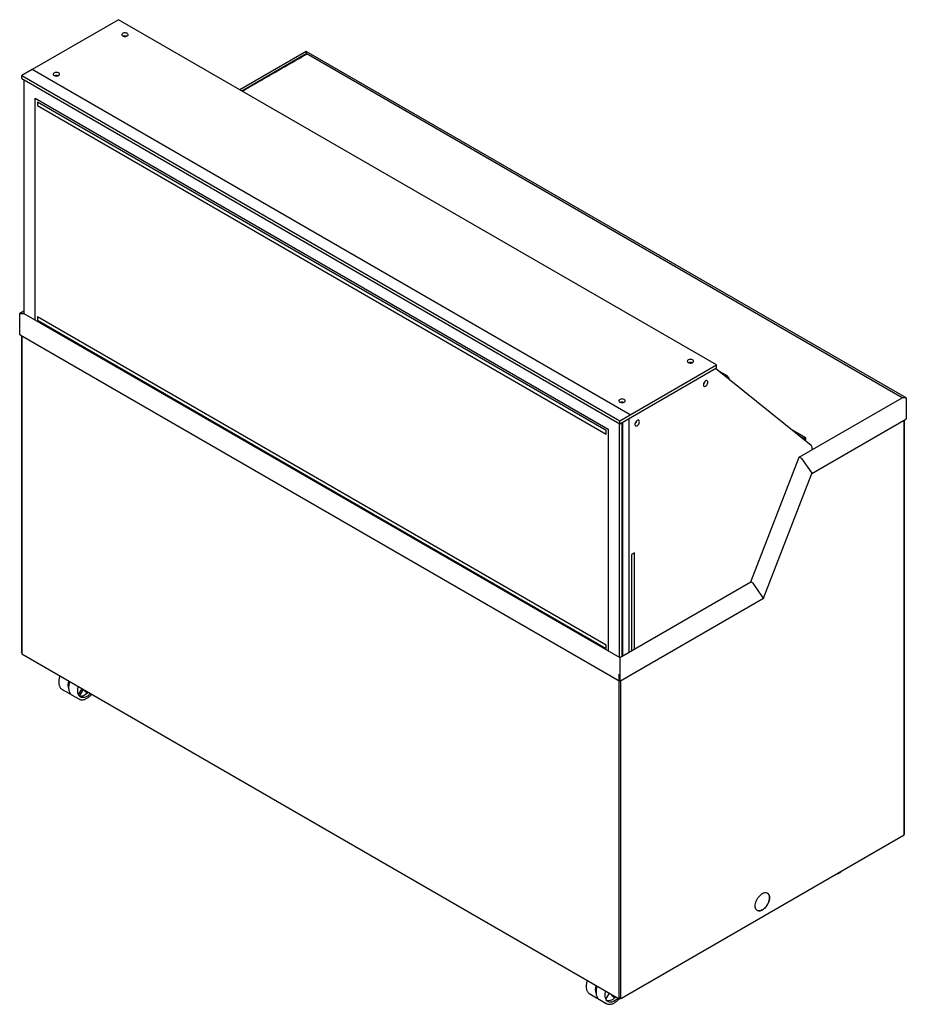
# Model space of a CAD drawing. Units: millimetres. Extents: x -740 to 661, y -727 to 828.
import ezdxf

# ---------------------------------------------------------------- set-up
doc = ezdxf.new("R2010")
doc.units = ezdxf.units.MM
doc.linetypes.add('PHANTOM', pattern=[12.7, 6.35, -1.27, 1.27, -1.27, 1.27, -1.27])

msp = doc.modelspace()

# ---------------------------------------------------------------- linework, layer by layer
at = {"color": 7, "linetype": 'Continuous', "lineweight": 25}
for p, q in [((-583.3, 827.7), (-719.8, 748.9)), ((360.7, 282.7), (-583.3, 827.7)), ((-287, 777.7), (-391.8, 717.2)), ((660.3, 230.8), (-287, 777.7)), ((-287, 777.7), (-287, 772.9)), ((-388.9, 715.4), (-287, 774.2)), ((-286.8, 773.1), (-387.7, 714.8)), ((654.1, 230.9), (-287, 774.2)), ((-719.8, 748.9), (-736, 739.5)), ((224.2, 203.9), (-719.8, 748.9)), ((-719.8, 748.9), (-719.8, 748.9)), ((224.2, 204), (-719.8, 748.9)), ((-736, 739.5), (208, 194.6)), ((-736, 734.6), (-736, 739.5)), ((-736, 734.6), (208, 189.7)), ((-732.8, 732.8), (-732.8, 363.7)), ((-715.2, 703.8), (189.9, 181.3)), ((-715.2, 703.8), (-715.2, 703.8)), ((-715.2, 703.8), (189.9, 181.3)), ((-715.2, 353.5), (-715.2, 703.8)), ((-711.6, 697.7), (-711.6, 692)), ((186.4, 179.3), (-711.6, 697.7)), ((-711.6, 697.7), (-711.6, 692)), ((-711.6, 692), (186.4, 173.5)), ((-711.6, 692), (186.4, 173.5)), ((-711.6, 692), (-711.6, 692)), ((-739.6, 363.5), (-739.6, 331.2)), ((-732.8, 367.6), (-739.4, 363.8)), ((-738.9, 363.9), (-733.2, 363.9)), ((-732.8, 364.1), (-733.2, 363.9)), ((-733.2, 363.9), (208, -179.4)), ((186.4, -159.6), (-711.6, 358.8)), ((-711.6, 358.8), (-711.6, 353.1)), ((-711.6, 358.8), (-711.6, 353.1)), ((-711.6, 353.1), (186.4, -165.3)), ((-711.6, 353.1), (186.4, -165.3)), ((-711.6, 353.1), (-711.6, 353.1)), ((-738.7, 330), (208, -216.5)), ((-736.8, 328.9), (-736.8, -170.9)), ((-736.4, 328.7), (-736.4, -173.2)), ((224.2, 204), (360.7, 282.7)), ((360.7, 277.8), (360.7, 282.7)), ((208, 189.7), (360.7, 277.8)), ((510.4, 155.5), (359, 276.9)), ((376.8, 265.8), (362.9, 273.8)), ((375.9, 265.3), (375, 264.1)), ((375.5, 263.6), (376.3, 264.7)), ((376.9, 264.2), (376.2, 264.6)), ((376.3, 264.7), (376.5, 264.4)), ((380.7, 261.8), (376.9, 265.7)), ((376.2, 263.1), (376.9, 264.2)), ((384.1, 256.8), (376.9, 264.2)), ((380.5, 260.5), (380.5, 260.6)), ((491.5, 137), (654.1, 230.9)), ((659.8, 230.9), (654.1, 230.9)), ((660.5, 230.5), (660.5, 198.2)), ((208, 194.6), (224.2, 203.9)), ((224.2, 203.9), (224.2, 204)), ((207.6, -179.2), (207.6, 189.9)), ((208, 189.7), (208, 194.6)), ((211.8, -177.2), (211.8, 191.9)), ((212.2, 192.1), (212.2, -177)), ((222.8, -170.8), (222.8, 198.2)), ((222.8, -170.8), (222.8, 198.2)), ((511.2, 111.4), (659.7, 197)), ((657.3, -458.9), (657.3, 195.7)), ((657.7, -458), (657.7, 195.9)), ((186.4, 173.5), (186.4, 179.3)), ((189.9, 181.3), (189.9, -169)), ((189.9, 181.3), (189.9, 181.3)), ((189.9, 181.3), (189.9, -169)), ((501.4, 167.7), (478.9, 180.7)), ((498.7, 166.7), (497.7, 165.7)), ((498.2, 165.2), (499, 166)), ((501.1, 164.8), (499, 166)), ((501.1, 164.8), (500.6, 163.3)), ((501.2, 162.8), (501.9, 164.8)), ((415.1, -59.8), (491.5, 137)), ((494.3, 135.4), (491.5, 137)), ((494.9, 134.9), (511.1, 111.9)), ((434.9, -85.4), (511.3, 111.4)), ((231.3, -14.1), (226.3, -16.9)), ((231.3, -165.9), (231.3, -14.1)), ((231.3, -165.9), (231.3, -14.1)), ((226.3, -16.9), (226.3, -168.8)), ((208, -179.4), (415.1, -59.8)), ((415.1, -59.8), (418, -61.4)), ((434.7, -84.9), (418.5, -61.9)), ((208, -216.5), (434.8, -85.5)), ((186.4, -165.3), (186.4, -159.6)), ((-736.2, -173.6), (207.1, -718.2)), ((208, -179.4), (208, -216.5)), ((206.9, -717.7), (206.9, -215.9)), ((209.5, -715.5), (209.5, -215.6)), ((-672.7, -229.4), (-672.4, -229.6)), ((-672.4, -229.6), (-661.8, -235.7)), ((-663.4, -223.8), (-662, -222.7)), ((-663.2, -220.3), (-661.1, -218.7)), ((-646.8, -237.9), (-641.1, -228.5)), ((-644.9, -240.3), (-638.7, -229.9)), ((-661.8, -235.7), (-662, -235.6)), ((-656.8, -238.6), (-646.2, -244.7)), ((-645.9, -244.9), (-646.2, -244.7)), ((-635.9, -233.4), (-634.5, -234.2)), ((210.6, -717.2), (657.1, -459.4)), ((169.6, -701.1), (171.8, -699.5)), ((160.2, -710.2), (160.5, -710.4)), ((160.5, -710.4), (171.1, -716.5)), ((169.4, -704.6), (170.9, -703.5)), ((186.1, -718.6), (191.7, -709.3)), ((197, -714.1), (198.4, -715)), ((171.1, -716.5), (170.8, -716.4)), ((176, -719.4), (186.6, -725.5)), ((186.9, -725.7), (186.6, -725.5)), ((207.3, -717.5), (207.3, -716.2)), ((207.6, -718.1), (207.6, -716.3)), ((207.6, -717.7), (208, -717.9)), ((207.6, -718.1), (208, -718.3)), ((208, -717.9), (209.8, -716.8)), ((208, -718.3), (210.1, -717.1)), ((208, -718.3), (208, -717.9)), ((209.4, -716.7), (208.6, -716.3)), ((210.1, -716.9), (210.1, -717.1))]:
    msp.add_line(p, q, dxfattribs=at)
at = {"color": 8, "linetype": 'PHANTOM', "lineweight": 18}
for p, q in [((-391.7, 717.1), (-287, 777.5)), ((-387.4, 714.6), (-286.3, 773)), ((-732.8, 367.4), (-738.9, 363.9)), ((498.7, 166.7), (490.3, 171.6)), ((-645, -240.2), (-638.8, -229.9)), ((-645.6, -239.8), (-645.6, -239.8)), ((-645.6, -239.9), (-645.6, -239.8)), ((187.3, -720.6), (187.2, -720.6)), ((187.3, -720.6), (187.3, -720.6))]:
    msp.add_line(p, q, dxfattribs=at)
at = {"color": 7, "linetype": 'Continuous'}
msp.add_line((206.9, -717.7), (206.9, -205.7), dxfattribs=at)
at = {"color": 7, "linetype": 'Continuous', "lineweight": 25, "flags": 128}
for points in [[(-569.9, 802), (-569, 802.6), (-568.5, 803.3), (-568.4, 804.1), (-568.6, 804.9), (-569.2, 805.6), (-570.1, 806.2), (-571.2, 806.6), (-572.5, 806.9), (-573.9, 806.9), (-575.2, 806.7), (-576.4, 806.3), (-577.4, 805.8), (-578, 805.1), (-578.4, 804.3), (-578.3, 803.5), (-577.9, 802.8), (-577.2, 802.1), (-576.1, 801.6), (-574.9, 801.3), (-573.6, 801.1), (-572.2, 801.2), (-570.9, 801.5), (-569.9, 802)], [(-678, 739.5), (-677.2, 740.1), (-676.7, 740.9), (-676.6, 741.7), (-676.8, 742.4), (-677.4, 743.1), (-678.3, 743.7), (-679.4, 744.2), (-680.7, 744.4), (-682.1, 744.4), (-683.4, 744.2), (-684.6, 743.9), (-685.6, 743.3), (-686.2, 742.6), (-686.6, 741.9), (-686.5, 741.1), (-686.1, 740.3), (-685.3, 739.7), (-684.3, 739.1), (-683.1, 738.8), (-681.8, 738.7), (-680.4, 738.8), (-679.1, 739), (-678, 739.5)], [(-738.9, 363.9), (-739, 363.9), (-739.1, 363.9), (-739.2, 363.9), (-739.3, 363.8), (-739.4, 363.8), (-739.5, 363.7), (-739.5, 363.6), (-739.6, 363.6), (-739.6, 363.5)], [(-739.6, 363.5), (-739.5, 363.6), (-739.5, 363.7), (-739.4, 363.7), (-739.4, 363.8), (-739.2, 363.8), (-739.1, 363.9), (-739, 363.9), (-738.9, 363.9)], [(323.2, 286.4), (324, 287), (324.5, 287.8), (324.7, 288.5), (324.4, 289.3), (323.9, 290), (323, 290.6), (321.8, 291.1), (320.5, 291.3), (319.2, 291.3), (317.8, 291.1), (316.7, 290.8), (315.7, 290.2), (315, 289.5), (314.7, 288.7), (314.8, 288), (315.2, 287.2), (315.9, 286.6), (316.9, 286), (318.2, 285.7), (319.5, 285.6), (320.9, 285.6), (322.1, 285.9), (323.2, 286.4)], [(376.9, 265.7), (376.8, 265.8), (376.7, 265.8), (376.6, 265.8), (376.4, 265.8), (376.3, 265.7), (376.1, 265.6), (376, 265.5), (375.9, 265.3)], [(347.3, 255.4), (347.1, 256.4), (346.7, 257.2), (346.1, 257.7), (345.4, 257.9), (344.4, 257.8), (343.5, 257.3), (342.5, 256.5), (341.7, 255.5), (341, 254.3), (340.5, 253.1), (340.2, 251.9), (340.2, 250.8), (340.5, 249.8), (341, 249.2), (341.7, 248.8), (342.5, 248.8), (343.5, 249.1), (344.4, 249.8), (345.4, 250.7), (346.1, 251.8), (346.7, 253), (347.1, 254.2), (347.3, 255.4)], [(215, 224), (215.9, 224.6), (216.4, 225.3), (216.5, 226.1), (216.3, 226.9), (215.7, 227.6), (214.8, 228.2), (213.6, 228.6), (212.3, 228.8), (211, 228.9), (209.7, 228.7), (208.5, 228.3), (207.5, 227.7), (206.8, 227.1), (206.5, 226.3), (206.6, 225.5), (207, 224.8), (207.7, 224.1), (208.8, 223.6), (210, 223.2), (211.3, 223.1), (212.7, 223.2), (213.9, 223.5), (215, 224)], [(659.8, 230.9), (659.9, 230.9), (660, 230.9), (660.2, 230.9), (660.3, 230.8), (660.3, 230.8), (660.4, 230.7), (660.5, 230.6), (660.5, 230.6), (660.5, 230.5)], [(660.5, 230.5), (660.5, 230.6), (660.5, 230.7), (660.4, 230.7), (660.3, 230.8), (660.2, 230.8), (660.1, 230.9), (659.9, 230.9), (659.8, 230.9)], [(239.1, 192.9), (238.9, 194), (238.6, 194.7), (237.9, 195.3), (237.2, 195.4), (236.3, 195.3), (235.3, 194.8), (234.4, 194), (233.5, 193), (232.8, 191.9), (232.3, 190.6), (232, 189.4), (232, 188.3), (232.3, 187.4), (232.8, 186.7), (233.5, 186.4), (234.4, 186.4), (235.3, 186.7), (236.3, 187.3), (237.2, 188.2), (237.9, 189.3), (238.6, 190.5), (238.9, 191.7), (239.1, 192.9)], [(501.9, 164.8), (502.1, 165.7), (502.1, 166.6), (501.9, 167.3), (501.4, 167.7), (500.8, 167.9), (500.1, 167.8), (499.4, 167.4), (498.7, 166.7)], [(499, 166), (499.5, 166.5), (500, 166.7), (500.4, 166.8), (500.8, 166.7), (501.1, 166.4), (501.3, 165.9), (501.3, 165.4), (501.1, 164.8)], [(511.7, 148.7), (511.8, 149.3), (512, 150.6), (512, 151.9), (511.8, 153), (511.5, 154), (511, 154.8), (510.4, 155.5)], [(434.8, -85.5), (434.9, -85.5), (434.9, -85.4), (434.9, -85.3), (434.8, -85.1), (434.7, -84.9)], [(434.7, -84.9), (434.8, -85.1), (434.9, -85.3), (434.9, -85.4), (434.9, -85.5), (434.8, -85.5)], [(-736.4, -171.5), (-736.7, -171.3), (-736.8, -170.9)], [(-627.6, -236.3), (-627.8, -236.5), (-629.6, -238.2), (-631.5, -239.7), (-633.5, -240.9), (-635.4, -241.8), (-637.3, -242.4), (-639.1, -242.6), (-640.8, -242.6), (-642.4, -242.2), (-643.8, -241.5), (-645.1, -240.4), (-646.1, -239.1), (-646.9, -237.6), (-647.5, -235.7), (-647.8, -233.7), (-647.8, -231.5), (-647.7, -229.2), (-647.2, -226.7), (-646.8, -225.2)], [(-631.3, -234.5), (-632, -235.2), (-634, -236.8), (-636, -238.2), (-638, -239.3), (-639.9, -240.1), (-641.8, -240.5), (-643.6, -240.6), (-645, -240.4)], [(657.7, -458), (657.6, -458.3), (657.3, -458.5)], [(421.9, -571.6), (422, -569.6), (422.4, -567.4), (423, -565.3), (423.8, -563.1), (424.9, -560.9), (426.1, -558.9), (427.5, -557), (429, -555.3), (430.7, -553.8), (432.3, -552.5), (434, -551.5), (435.7, -550.9), (437.3, -550.5), (438.8, -550.5), (440.2, -550.8), (441.5, -551.4), (442.5, -552.3), (443.4, -553.5), (444, -555), (444.4, -556.6), (444.5, -558.5), (444.4, -560.5), (444, -562.7), (443.4, -564.8), (442.5, -567), (441.5, -569.1), (440.2, -571.2), (438.8, -573.1), (437.3, -574.8), (435.7, -576.3), (434, -577.6), (432.3, -578.6), (430.7, -579.2), (429, -579.6), (427.5, -579.6), (426.1, -579.3), (424.9, -578.7), (423.8, -577.8), (423, -576.6), (422.4, -575.1), (422, -573.4), (421.9, -571.6)], [(441, -551.1), (441.1, -551.2), (442.2, -552.1), (443, -553.3), (443.6, -554.7), (444, -556.4), (444.1, -558.3), (444, -560.3), (443.6, -562.4), (443, -564.6), (442.2, -566.8), (441.1, -568.9), (439.9, -571), (438.5, -572.9), (437, -574.6), (435.3, -576.1), (433.7, -577.4), (432, -578.4), (430.3, -579), (428.7, -579.4), (427.2, -579.4), (425.8, -579.1), (425, -578.8)], [(205.2, -717.1), (205.1, -717.3), (203.2, -719), (201.3, -720.5), (199.4, -721.7), (197.4, -722.6), (195.5, -723.2), (193.7, -723.4), (192, -723.4), (190.4, -723), (189, -722.2), (187.8, -721.2), (186.7, -719.9), (185.9, -718.3), (185.4, -716.5), (185.1, -714.5), (185, -712.3), (185.2, -709.9), (185.6, -707.5), (186, -706)], [(201.5, -715.2), (200.8, -716), (198.9, -717.6), (196.9, -719), (194.9, -720.1), (192.9, -720.9), (191, -721.3), (189.2, -721.4), (187.9, -721.2)], [(209.5, -715.5), (209.3, -715.8), (209, -716.1), (208.5, -716.3), (208, -716.3), (207.4, -716.3), (206.9, -716.1)]]:
    msp.add_lwpolyline(points, dxfattribs=at)
at = {"color": 7, "linetype": 'Continuous', "lineweight": 25}
for centre, radius, start, end in [((-573.4, 793.9), 8.07, 70.8644, 109.1356), ((-286.6, 772.6), 0.503, 54.3824, 114.3071), ((-286, 772.6), 0.503, 65.6929, 125.6176), ((-681.6, 731.5), 8.07, 70.8644, 109.1356), ((-738.1, 331.4), 1.51, 187.5284, 243.7892), ((-738.1, 331.4), 1.46, 186.5851, 244.7325), ((319.7, 278.4), 8.07, 70.8644, 109.1356), ((335, 258.4), 8.04, 310.7761, 349.2812), ((379.7, 261.3), 1.07, 317.0309, 28.0223), ((211.5, 215.9), 8.07, 70.8644, 109.1356), ((226.8, 195.9), 8.04, 310.7789, 349.2265), ((659, 198.4), 1.51, 296.2108, 352.4716), ((659.1, 198.4), 1.46, 295.2675, 353.4149), ((510.9, 148.2), 1.52, 29.2692, 51.1059), ((511.3, 148.5), 0.76, 29.2639, 51.2783), ((493.3, 133.7), 2.01, 37.7294, 59.139), ((510.6, 111.4), 0.673, 356.6106, 46.5749), ((416.9, -63.2), 2.01, 37.7294, 59.139), ((-735.9, -173.2), 0.493, 173.7012, 234.9867), ((-644.4, -222.4), 19, 160.9834, 200.6703), ((-633.6, -229.8), 4.2, 188.3526, 237.7092), ((-632.4, -230.7), 3.97, 188.0859, 291.9195), ((656.9, -459), 0.48, 304.0564, 7.2558), ((188.4, -703.2), 19, 160.9834, 200.6703), ((199.2, -710.6), 4.2, 188.3526, 237.7092), ((200.4, -711.5), 3.97, 188.0859, 291.9195), ((207.3, -717.8), 0.437, 170.786, 309.2033), ((207.5, -717.5), 0.218, 170.786, 309.2033), ((210.1, -715.3), 1.54, 242.6097, 297.3903), ((210.4, -716.8), 0.437, 230.7967, 9.214)]:
    msp.add_arc(centre, radius, start, end, dxfattribs=at)
at = {"color": 8, "linetype": 'PHANTOM', "lineweight": 18}
for centre, radius, start, end in [((-644.5, -240.5), 0.582, 148.6757, 172.0531), ((544.5, -499), 22.4, 288.6889, 311.3057), ((188.3, -721.3), 0.582, 148.6757, 172.0531)]:
    msp.add_arc(centre, radius, start, end, dxfattribs=at)
at = {"color": 7, "linetype": 'Continuous', "lineweight": 25}
for points, knots in [([(-676.2, -208.3), (-676.4, -209), (-676.9, -210.6), (-677.4, -213), (-677.8, -215.5), (-677.9, -217.9), (-677.8, -220.1), (-677.4, -222.3), (-676.8, -224.2), (-676, -226), (-675, -227.5), (-673.9, -228.6), (-673, -229.2), (-672.7, -229.4)], [0, 0, 0, 0, 0.080048, 0.174813, 0.269701, 0.364729, 0.459889, 0.555121, 0.650237, 0.744956, 0.838913, 0.931813, 1, 1, 1, 1]), ([(-660.6, -217.2), (-660.7, -217.5), (-661.1, -218.7), (-661.6, -220.6), (-662.1, -223.2), (-662.3, -225.6), (-662.3, -227.9), (-662.1, -230.2), (-661.6, -232.2), (-660.9, -234.1), (-660, -235.7), (-658.8, -237.1), (-657.8, -238), (-657.1, -238.4), (-656.9, -238.5)], [0, 0, 0, 0, 0.030163, 0.123435, 0.216817, 0.31033, 0.403981, 0.497744, 0.591503, 0.685029, 0.777996, 0.870051, 0.961019, 1, 1, 1, 1]), ([(-662, -235.6), (-661.9, -235.6), (-661.3, -236), (-660.4, -236.5), (-659.4, -236.7), (-659.1, -236.7)], [0, 0, 0, 0, 0.115802, 0.648804, 1, 1, 1, 1]), ([(-645.9, -244.9), (-645.7, -245), (-645.1, -245.3), (-643.8, -245.7), (-642.1, -246), (-640.3, -246), (-638.3, -245.7), (-636.4, -245.1), (-634.4, -244.2), (-632.3, -243), (-630.3, -241.6), (-628.4, -240), (-626.9, -238.6), (-626, -237.6), (-625.8, -237.3)], [0, 0, 0, 0, 0.028598, 0.119745, 0.211054, 0.303116, 0.396169, 0.490101, 0.584619, 0.679427, 0.774305, 0.86913, 0.963871, 1, 1, 1, 1]), ([(550.3, -521), (550.9, -520.9), (552.2, -520.5), (554.2, -519.6), (556.2, -518.5), (558.2, -517.1), (559.5, -516), (560.2, -515.3), (560.3, -515.3)], [0, 0, 0, 0, 0.184976, 0.384495, 0.584626, 0.784905, 0.985072, 1, 1, 1, 1]), ([(156.6, -689), (156.4, -689.8), (155.9, -691.3), (155.4, -693.8), (155.1, -696.2), (154.9, -698.6), (155.1, -700.9), (155.4, -703), (156, -705), (156.8, -706.7), (157.9, -708.2), (159, -709.4), (159.8, -710), (160.2, -710.2)], [0, 0, 0, 0, 0.0800482, 0.1748126, 0.2697013, 0.3647292, 0.4598889, 0.5551213, 0.6502374, 0.7449563, 0.8389133, 0.9318131, 1, 1, 1, 1]), ([(172.2, -698), (172.1, -698.3), (171.7, -699.4), (171.2, -701.4), (170.8, -703.9), (170.5, -706.4), (170.5, -708.7), (170.8, -710.9), (171.2, -713), (171.9, -714.8), (172.9, -716.5), (174, -717.9), (175, -718.8), (175.8, -719.2), (176, -719.3)], [0, 0, 0, 0, 0.030163, 0.123435, 0.216817, 0.31033, 0.403981, 0.497744, 0.591503, 0.685029, 0.777996, 0.870051, 0.961019, 1, 1, 1, 1]), ([(170.8, -716.4), (170.9, -716.4), (171.5, -716.8), (172.5, -717.2), (173.4, -717.4), (173.8, -717.5)], [0, 0, 0, 0, 0.115802, 0.648804, 1, 1, 1, 1]), ([(187, -725.6), (187.1, -725.7), (187.7, -726.1), (189, -726.5), (190.7, -726.8), (192.6, -726.8), (194.5, -726.5), (196.5, -725.9), (198.5, -725), (200.5, -723.8), (202.5, -722.4), (204.5, -720.8), (206, -719.3), (206.8, -718.4), (207.1, -718.1)], [0, 0, 0, 0, 0.028542, 0.11951, 0.210639, 0.302519, 0.395389, 0.489137, 0.583469, 0.67809, 0.772782, 0.86742, 0.961975, 1, 1, 1, 1])]:
    msp.add_open_spline(points, degree=3, knots=knots, dxfattribs=at)
at = {"color": 8, "linetype": 'PHANTOM', "lineweight": 18}
for points in [[(-644.9, -240.3), (-644.9, -240.3), (-644.9, -240.3), (-645, -240.2), (-645, -240.2)], [(187.9, -721), (187.9, -721), (187.9, -721), (187.9, -721), (187.8, -721)]]:
    msp.add_open_spline(points, degree=3, knots=[0, 0, 0, 0, 0.4529315, 1, 1, 1, 1], dxfattribs=at)

doc.saveas('drawing.dxf')
